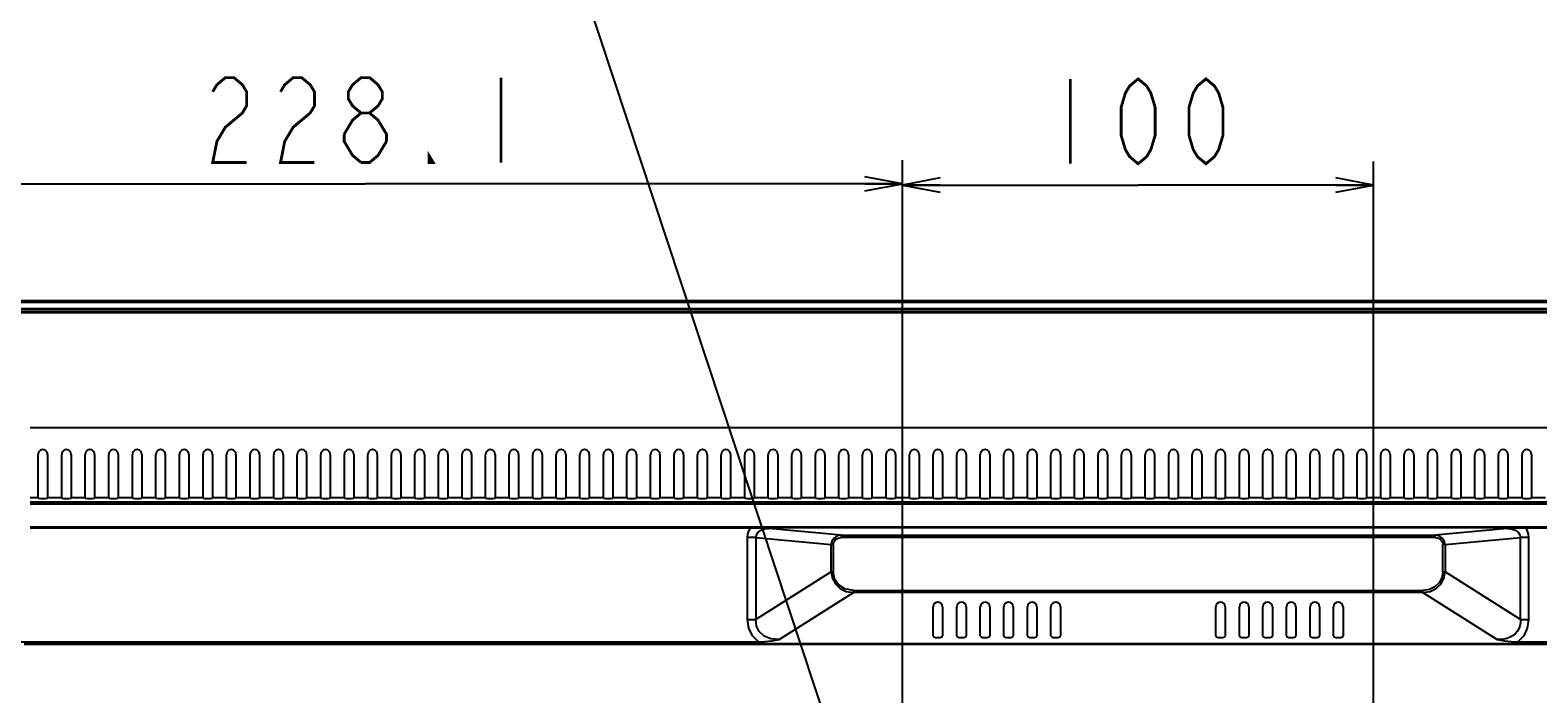
# Model space of a CAD drawing. Extents: x 0 to 2378, y 0 to 1682.
# Drawn here: x 1502 to 1822, y 1205 to 1346 of the extents above; entities that cross this region are included whole.
import ezdxf

# ---------------------------------------------------------------- set-up
doc = ezdxf.new("R2010")
doc.units = 0
doc.header["$LTSCALE"] = 130.79
doc.layers.get('0').update_dxf_attribs({"linetype": 'CONTINUOUS'})
for name, color, linetype in [('02_01_BEZEL_BL1', 7, 'CONTINUOUS'), ('02_02_BACK_BL0', 7, 'CONTINUOUS'), ('11_ALL_DIMS', 7, 'CONTINUOUS')]:
    doc.layers.add(name, color=color, linetype=linetype)
doc.dimstyles.get("Standard").update_dxf_attribs({"dimtxt": 2.5, "dimasz": 2.5, "dimexe": 1.25, "dimexo": 0.625, "dimtad": 1, "dimcen": 2.5, "dimazin": 3, "dimtfac": 1, "dimtmove": 0, "dimatfit": 3})

# ---------------------------------------------------------------- blocks, each defined once
blk = doc.blocks.new('_OPEN')
at = {"color": 0, "linetype": 'BYBLOCK'}
for p, q in [((0, 0), (-1, 0.1875)), ((-1, -0.1875), (0, 0)), ((-1, 0), (0, 0))]:
    blk.add_line(p, q, dxfattribs=at)
blk = doc.blocks.new('*D13')
at = {"layer": '11_ALL_DIMS', "color": 2, "linetype": 'CONTINUOUS'}
for p, q in [((1458.17, 1288.9), (1434.39, 1288.9)), ((1439.39, 1288.9), (1439.39, 1223.45)), ((1439.39, 1158), (1439.39, 1223.45)), ((1805.47, 1158), (1434.39, 1158))]:
    blk.add_line(p, q, dxfattribs=at)
at = {"layer": '11_ALL_DIMS', "color": 2, "linetype": 'CONTINUOUS', "xscale": 8, "yscale": 8, "zscale": 8}
for p, rotation in [((1439.39, 1288.9), 90), ((1439.39, 1158), 270)]:
    blk.add_blockref('_OPEN', p, dxfattribs=dict(at, rotation=rotation))
blk = doc.blocks.new('*D14')
at = {"layer": '11_ALL_DIMS', "color": 2, "linetype": 'CONTINUOUS'}
for p, q in [((1459.17, 1289.9), (1459.17, 1318.62)), ((1687.27, 1047.4), (1687.27, 1318.62)), ((1459.17, 1313.62), (1573.22, 1313.62)), ((1687.27, 1313.62), (1573.22, 1313.62))]:
    blk.add_line(p, q, dxfattribs=at)
at = {"layer": '11_ALL_DIMS', "color": 2, "linetype": 'CONTINUOUS', "xscale": 8, "yscale": 8, "zscale": 8, "rotation": 180}
blk.add_blockref('_OPEN', (1459.17, 1313.62), dxfattribs=at)
at = {"layer": '11_ALL_DIMS', "color": 2, "linetype": 'CONTINUOUS', "xscale": 8, "yscale": 8, "zscale": 8}
blk.add_blockref('_OPEN', (1687.27, 1313.62), dxfattribs=at)
blk = doc.blocks.new('*D15')
at = {"layer": '11_ALL_DIMS', "color": 2, "linetype": 'CONTINUOUS'}
for p, q in [((1687.27, 1191.72), (1687.27, 1318.35)), ((1787.27, 1045.19), (1787.27, 1318.35)), ((1687.27, 1313.35), (1737.27, 1313.35)), ((1787.27, 1313.35), (1737.27, 1313.35))]:
    blk.add_line(p, q, dxfattribs=at)
at = {"layer": '11_ALL_DIMS', "color": 2, "linetype": 'CONTINUOUS', "xscale": 8, "yscale": 8, "zscale": 8, "rotation": 180}
blk.add_blockref('_OPEN', (1687.27, 1313.35), dxfattribs=at)
at = {"layer": '11_ALL_DIMS', "color": 2, "linetype": 'CONTINUOUS', "xscale": 8, "yscale": 8, "zscale": 8}
blk.add_blockref('_OPEN', (1787.27, 1313.35), dxfattribs=at)
blk = doc.blocks.new('02_02_BACK_BL0', base_point=(1258.47, 1190.47))
at = {"layer": '02_02_BACK_BL0', "color": 2, "linetype": 'CONTINUOUS'}
blk.add_line((1685.92, 1154.77), (1600.44, 1413.11), dxfattribs=at)
at = {"layer": '02_02_BACK_BL0', "color": 7, "linetype": 'CONTINUOUS'}
for p, q in [((2012.07, 1286.88), (1462.47, 1286.88)), ((1462.57, 1286.48), (2011.97, 1286.48)), ((2011.98, 1286.28), (1462.57, 1286.28)), ((1502.07, 1261.96), (1972.47, 1261.96)), ((1503.77, 1247.04), (1503.77, 1256.23)), ((1505.77, 1256.23), (1505.77, 1247.04)), ((1508.77, 1247.04), (1508.77, 1256.23)), ((1510.77, 1256.23), (1510.77, 1247.04)), ((1513.77, 1247.04), (1513.77, 1256.23)), ((1515.77, 1256.23), (1515.77, 1247.04)), ((1518.77, 1247.04), (1518.77, 1256.23)), ((1520.77, 1256.23), (1520.77, 1247.04)), ((1523.77, 1247.04), (1523.77, 1256.23)), ((1525.77, 1256.23), (1525.77, 1247.04)), ((1528.77, 1247.04), (1528.77, 1256.23)), ((1530.77, 1256.23), (1530.77, 1247.04)), ((1533.77, 1247.04), (1533.77, 1256.23)), ((1535.77, 1256.23), (1535.77, 1247.04)), ((1538.77, 1247.04), (1538.77, 1256.23)), ((1540.77, 1256.23), (1540.77, 1247.04)), ((1543.77, 1247.04), (1543.77, 1256.23)), ((1545.77, 1256.23), (1545.77, 1247.04)), ((1548.77, 1247.04), (1548.77, 1256.23)), ((1550.77, 1256.23), (1550.77, 1247.04)), ((1553.77, 1247.04), (1553.77, 1256.23)), ((1555.77, 1256.23), (1555.77, 1247.04)), ((1558.77, 1247.04), (1558.77, 1256.23)), ((1560.77, 1256.23), (1560.77, 1247.04)), ((1563.77, 1247.04), (1563.77, 1256.23)), ((1565.77, 1256.23), (1565.77, 1247.04)), ((1568.77, 1247.04), (1568.77, 1256.23)), ((1570.77, 1256.23), (1570.77, 1247.04)), ((1573.77, 1247.04), (1573.77, 1256.23)), ((1575.77, 1256.23), (1575.77, 1247.04)), ((1578.77, 1247.04), (1578.77, 1256.23)), ((1580.77, 1256.23), (1580.77, 1247.04)), ((1583.77, 1247.04), (1583.77, 1256.23)), ((1585.77, 1256.23), (1585.77, 1247.04)), ((1588.77, 1247.04), (1588.77, 1256.23)), ((1590.77, 1256.23), (1590.77, 1247.04)), ((1593.77, 1247.04), (1593.77, 1256.23)), ((1595.77, 1256.23), (1595.77, 1247.04)), ((1598.77, 1247.04), (1598.77, 1256.23)), ((1600.77, 1256.23), (1600.77, 1247.04)), ((1603.77, 1247.04), (1603.77, 1256.23)), ((1605.77, 1256.23), (1605.77, 1247.04)), ((1608.77, 1247.04), (1608.77, 1256.23)), ((1610.77, 1256.23), (1610.77, 1247.04)), ((1613.77, 1247.04), (1613.77, 1256.23)), ((1615.77, 1256.23), (1615.77, 1247.04)), ((1618.77, 1247.04), (1618.77, 1256.23)), ((1620.77, 1256.23), (1620.77, 1247.04)), ((1623.77, 1247.04), (1623.77, 1256.23)), ((1625.77, 1256.23), (1625.77, 1247.04)), ((1628.77, 1247.04), (1628.77, 1256.23)), ((1630.77, 1256.23), (1630.77, 1247.04)), ((1633.77, 1247.04), (1633.77, 1256.23)), ((1635.77, 1256.23), (1635.77, 1247.04)), ((1638.77, 1247.04), (1638.77, 1256.23)), ((1640.77, 1256.23), (1640.77, 1247.04)), ((1643.77, 1247.04), (1643.77, 1256.23)), ((1645.77, 1256.23), (1645.77, 1247.04)), ((1648.77, 1247.04), (1648.77, 1256.23)), ((1650.77, 1256.23), (1650.77, 1247.04)), ((1653.77, 1247.04), (1653.77, 1256.23)), ((1655.77, 1256.23), (1655.77, 1247.04)), ((1658.77, 1247.04), (1658.77, 1256.23)), ((1660.77, 1256.23), (1660.77, 1247.04)), ((1663.77, 1247.04), (1663.77, 1256.23)), ((1665.77, 1256.23), (1665.77, 1247.04)), ((1668.77, 1247.04), (1668.77, 1256.23)), ((1670.77, 1256.23), (1670.77, 1247.04)), ((1673.77, 1247.04), (1673.77, 1256.23)), ((1675.77, 1256.23), (1675.77, 1247.04)), ((1678.77, 1247.04), (1678.77, 1256.23)), ((1680.77, 1256.23), (1680.77, 1247.04)), ((1683.77, 1247.04), (1683.77, 1256.23)), ((1685.77, 1256.23), (1685.77, 1247.04)), ((1688.77, 1247.04), (1688.77, 1256.23)), ((1690.77, 1256.23), (1690.77, 1247.04)), ((1693.77, 1247.04), (1693.77, 1256.23)), ((1695.77, 1256.23), (1695.77, 1247.04)), ((1698.77, 1247.04), (1698.77, 1256.23)), ((1700.77, 1256.23), (1700.77, 1247.04)), ((1703.77, 1247.04), (1703.77, 1256.23)), ((1705.77, 1256.23), (1705.77, 1247.04)), ((1708.77, 1247.04), (1708.77, 1256.23)), ((1710.77, 1256.23), (1710.77, 1247.04)), ((1713.77, 1247.04), (1713.77, 1256.23)), ((1715.77, 1256.23), (1715.77, 1247.04)), ((1718.77, 1247.04), (1718.77, 1256.23)), ((1720.77, 1256.23), (1720.77, 1247.04)), ((1723.77, 1247.04), (1723.77, 1256.23)), ((1725.77, 1256.23), (1725.77, 1247.04)), ((1728.77, 1247.04), (1728.77, 1256.23)), ((1730.77, 1256.23), (1730.77, 1247.04)), ((1733.77, 1247.04), (1733.77, 1256.23)), ((1735.77, 1256.23), (1735.77, 1247.04)), ((1738.77, 1247.04), (1738.77, 1256.23)), ((1740.77, 1256.23), (1740.77, 1247.04)), ((1743.77, 1247.04), (1743.77, 1256.23)), ((1745.77, 1256.23), (1745.77, 1247.04)), ((1748.77, 1247.04), (1748.77, 1256.23)), ((1750.77, 1256.23), (1750.77, 1247.04)), ((1753.77, 1247.04), (1753.77, 1256.23)), ((1755.77, 1256.23), (1755.77, 1247.04)), ((1758.77, 1247.04), (1758.77, 1256.23)), ((1760.77, 1256.23), (1760.77, 1247.04)), ((1763.77, 1247.04), (1763.77, 1256.23)), ((1765.77, 1256.23), (1765.77, 1247.04)), ((1768.77, 1247.04), (1768.77, 1256.23)), ((1770.77, 1256.23), (1770.77, 1247.04)), ((1773.77, 1247.04), (1773.77, 1256.23)), ((1775.77, 1256.23), (1775.77, 1247.04)), ((1778.77, 1247.04), (1778.77, 1256.23)), ((1780.77, 1256.23), (1780.77, 1247.04)), ((1783.77, 1247.04), (1783.77, 1256.23)), ((1785.77, 1256.23), (1785.77, 1247.04)), ((1788.77, 1247.04), (1788.77, 1256.23)), ((1790.77, 1256.23), (1790.77, 1247.04)), ((1793.77, 1247.04), (1793.77, 1256.23)), ((1795.77, 1256.23), (1795.77, 1247.04)), ((1798.77, 1247.04), (1798.77, 1256.23)), ((1800.77, 1256.23), (1800.77, 1247.04)), ((1803.77, 1247.04), (1803.77, 1256.23)), ((1805.77, 1256.23), (1805.77, 1247.04)), ((1808.77, 1247.04), (1808.77, 1256.23)), ((1810.77, 1256.23), (1810.77, 1247.04)), ((1813.77, 1247.04), (1813.77, 1256.23)), ((1815.77, 1256.23), (1815.77, 1247.04)), ((1818.77, 1247.04), (1818.77, 1256.23)), ((1820.77, 1256.23), (1820.77, 1247.04)), ((1503.77, 1247.04), (1502.07, 1247.04)), ((1502.07, 1246.14), (1972.47, 1246.14)), ((1972.47, 1245.64), (1502.07, 1245.64)), ((1508.77, 1247.04), (1505.77, 1247.04)), ((1513.77, 1247.04), (1510.77, 1247.04)), ((1518.77, 1247.04), (1515.77, 1247.04)), ((1523.77, 1247.04), (1520.77, 1247.04)), ((1528.77, 1247.04), (1525.77, 1247.04)), ((1533.77, 1247.04), (1530.77, 1247.04)), ((1538.77, 1247.04), (1535.77, 1247.04)), ((1543.77, 1247.04), (1540.77, 1247.04)), ((1548.77, 1247.04), (1545.77, 1247.04)), ((1553.77, 1247.04), (1550.77, 1247.04)), ((1558.77, 1247.04), (1555.77, 1247.04)), ((1563.77, 1247.04), (1560.77, 1247.04)), ((1568.77, 1247.04), (1565.77, 1247.04)), ((1573.77, 1247.04), (1570.77, 1247.04)), ((1578.77, 1247.04), (1575.77, 1247.04)), ((1583.77, 1247.04), (1580.77, 1247.04)), ((1588.77, 1247.04), (1585.77, 1247.04)), ((1593.77, 1247.04), (1590.77, 1247.04)), ((1598.77, 1247.04), (1595.77, 1247.04)), ((1603.77, 1247.04), (1600.77, 1247.04)), ((1608.77, 1247.04), (1605.77, 1247.04)), ((1613.77, 1247.04), (1610.77, 1247.04)), ((1618.77, 1247.04), (1615.77, 1247.04)), ((1623.77, 1247.04), (1620.77, 1247.04)), ((1628.77, 1247.04), (1625.77, 1247.04)), ((1633.77, 1247.04), (1630.77, 1247.04)), ((1638.77, 1247.04), (1635.77, 1247.04)), ((1643.77, 1247.04), (1640.77, 1247.04)), ((1648.77, 1247.04), (1645.77, 1247.04)), ((1653.77, 1247.04), (1650.77, 1247.04)), ((1658.77, 1247.04), (1655.77, 1247.04)), ((1663.77, 1247.04), (1660.77, 1247.04)), ((1668.77, 1247.04), (1665.77, 1247.04)), ((1673.77, 1247.04), (1670.77, 1247.04)), ((1678.77, 1247.04), (1675.77, 1247.04)), ((1683.77, 1247.04), (1680.77, 1247.04)), ((1688.77, 1247.04), (1685.77, 1247.04)), ((1693.77, 1247.04), (1690.77, 1247.04)), ((1698.77, 1247.04), (1695.77, 1247.04)), ((1703.77, 1247.04), (1700.77, 1247.04)), ((1708.77, 1247.04), (1705.77, 1247.04)), ((1713.77, 1247.04), (1710.77, 1247.04)), ((1718.77, 1247.04), (1715.77, 1247.04)), ((1723.77, 1247.04), (1720.77, 1247.04)), ((1728.77, 1247.04), (1725.77, 1247.04)), ((1733.77, 1247.04), (1730.77, 1247.04)), ((1738.77, 1247.04), (1735.77, 1247.04)), ((1743.77, 1247.04), (1740.77, 1247.04)), ((1748.77, 1247.04), (1745.77, 1247.04)), ((1753.77, 1247.04), (1750.77, 1247.04)), ((1758.77, 1247.04), (1755.77, 1247.04)), ((1763.77, 1247.04), (1760.77, 1247.04)), ((1768.77, 1247.04), (1765.77, 1247.04)), ((1773.77, 1247.04), (1770.77, 1247.04)), ((1778.77, 1247.04), (1775.77, 1247.04)), ((1783.77, 1247.04), (1780.77, 1247.04)), ((1788.77, 1247.04), (1785.77, 1247.04)), ((1793.77, 1247.04), (1790.77, 1247.04)), ((1798.77, 1247.04), (1795.77, 1247.04)), ((1803.77, 1247.04), (1800.77, 1247.04)), ((1808.77, 1247.04), (1805.77, 1247.04)), ((1813.77, 1247.04), (1810.77, 1247.04)), ((1818.77, 1247.04), (1815.77, 1247.04)), ((1823.77, 1247.04), (1820.77, 1247.04)), ((1502.07, 1240.86), (1972.47, 1240.86)), ((1972.48, 1240.63), (1502.07, 1240.63)), ((1655.01, 1240.59), (1502.07, 1240.59)), ((1654.38, 1221.24), (1654.38, 1238.59)), ((1656.11, 1238.59), (1654.38, 1238.59)), ((1656.11, 1238.59), (1656.11, 1221.24)), ((1656.11, 1238.59), (1672.13, 1237.14)), ((1674.25, 1239.1), (1658.87, 1240.49)), ((1674.25, 1239.1), (1674.25, 1238.6)), ((1674.25, 1239.1), (1800.3, 1239.1)), ((1800.3, 1238.6), (1674.25, 1238.6)), ((1815.67, 1240.49), (1800.3, 1239.1)), ((1800.3, 1238.6), (1800.3, 1239.1)), ((1802.42, 1237.14), (1818.44, 1238.59)), ((1818.44, 1221.24), (1818.44, 1238.59)), ((1820.17, 1238.59), (1818.44, 1238.59)), ((1972.48, 1240.59), (1819.54, 1240.59)), ((1820.17, 1238.59), (1820.17, 1221.24)), ((1672.13, 1231.35), (1672.13, 1237.14)), ((1672.56, 1237.14), (1672.13, 1237.14)), ((1672.56, 1237.14), (1672.56, 1231.35)), ((1801.99, 1231.35), (1801.99, 1237.14)), ((1802.42, 1237.14), (1801.99, 1237.14)), ((1802.42, 1237.14), (1802.42, 1231.35)), ((1672.13, 1231.35), (1656.11, 1221.24)), ((1672.13, 1231.35), (1672.56, 1231.35)), ((1801.99, 1231.35), (1802.42, 1231.35)), ((1818.44, 1221.24), (1802.42, 1231.35)), ((1661.08, 1216.95), (1676.87, 1226.91)), ((1676.87, 1227.38), (1676.87, 1226.91)), ((1676.87, 1227.38), (1797.68, 1227.38)), ((1797.68, 1226.91), (1676.87, 1226.91)), ((1797.68, 1226.91), (1797.68, 1227.38)), ((1797.68, 1226.91), (1813.47, 1216.95)), ((1693.77, 1217.74), (1693.77, 1223.91)), ((1695.77, 1223.91), (1695.77, 1217.74)), ((1698.77, 1217.74), (1698.77, 1223.91)), ((1700.77, 1223.91), (1700.77, 1217.74)), ((1703.77, 1217.74), (1703.77, 1223.91)), ((1705.77, 1223.91), (1705.77, 1217.74)), ((1708.77, 1217.74), (1708.77, 1223.91)), ((1710.77, 1223.91), (1710.77, 1217.74)), ((1713.77, 1217.74), (1713.77, 1223.91)), ((1715.77, 1223.91), (1715.77, 1217.74)), ((1718.77, 1217.74), (1718.77, 1223.91)), ((1720.77, 1223.91), (1720.77, 1217.74)), ((1753.77, 1217.74), (1753.77, 1223.91)), ((1755.77, 1223.91), (1755.77, 1217.74)), ((1758.77, 1217.74), (1758.77, 1223.91)), ((1760.77, 1223.91), (1760.77, 1217.74)), ((1763.77, 1217.74), (1763.77, 1223.91)), ((1765.77, 1223.91), (1765.77, 1217.74)), ((1768.77, 1217.74), (1768.77, 1223.91)), ((1770.77, 1223.91), (1770.77, 1217.74)), ((1773.77, 1217.74), (1773.77, 1223.91)), ((1775.77, 1223.91), (1775.77, 1217.74)), ((1778.77, 1217.74), (1778.77, 1223.91)), ((1780.77, 1223.91), (1780.77, 1217.74)), ((1654.38, 1221.24), (1656.11, 1221.24)), ((1818.44, 1221.24), (1820.17, 1221.24)), ((1499.56, 1216.47), (1656.69, 1216.47)), ((1817.86, 1216.47), (1974.99, 1216.47)), ((1500.8, 1216.16), (1973.75, 1216.16)), ((1973.75, 1215.95), (1500.81, 1215.95))]:
    blk.add_line(p, q, dxfattribs=at)
for points in [[(1503.77, 1246.97), (1503.91, 1246.92), (1504.26, 1246.88), (1504.75, 1246.87), (1505.26, 1246.88), (1505.64, 1246.92), (1505.77, 1246.97)], [(1508.77, 1246.97), (1508.91, 1246.92), (1509.26, 1246.88), (1509.75, 1246.87), (1510.26, 1246.88), (1510.64, 1246.92), (1510.77, 1246.97)], [(1513.77, 1246.97), (1513.91, 1246.92), (1514.26, 1246.88), (1514.75, 1246.87), (1515.26, 1246.88), (1515.64, 1246.92), (1515.77, 1246.97)], [(1518.77, 1246.97), (1518.91, 1246.92), (1519.26, 1246.88), (1519.75, 1246.87), (1520.26, 1246.88), (1520.64, 1246.92), (1520.77, 1246.97)], [(1523.77, 1246.97), (1523.91, 1246.92), (1524.26, 1246.88), (1524.75, 1246.87), (1525.26, 1246.88), (1525.64, 1246.92), (1525.77, 1246.97)], [(1528.77, 1246.97), (1528.91, 1246.92), (1529.26, 1246.88), (1529.75, 1246.87), (1530.26, 1246.88), (1530.64, 1246.92), (1530.77, 1246.97)], [(1533.77, 1246.97), (1533.91, 1246.92), (1534.26, 1246.88), (1534.75, 1246.87), (1535.26, 1246.88), (1535.64, 1246.92), (1535.77, 1246.97)], [(1538.77, 1246.97), (1538.91, 1246.92), (1539.26, 1246.88), (1539.75, 1246.87), (1540.26, 1246.88), (1540.64, 1246.92), (1540.77, 1246.97)], [(1543.77, 1246.97), (1543.91, 1246.92), (1544.26, 1246.88), (1544.75, 1246.87), (1545.26, 1246.88), (1545.64, 1246.92), (1545.77, 1246.97)], [(1548.77, 1246.97), (1548.91, 1246.92), (1549.26, 1246.88), (1549.75, 1246.87), (1550.26, 1246.88), (1550.64, 1246.92), (1550.77, 1246.97)], [(1553.77, 1246.97), (1553.91, 1246.92), (1554.26, 1246.88), (1554.75, 1246.87), (1555.26, 1246.88), (1555.64, 1246.92), (1555.77, 1246.97)], [(1558.77, 1246.97), (1558.91, 1246.92), (1559.26, 1246.88), (1559.75, 1246.87), (1560.26, 1246.88), (1560.64, 1246.92), (1560.77, 1246.97)], [(1563.77, 1246.97), (1563.91, 1246.92), (1564.26, 1246.88), (1564.75, 1246.87), (1565.26, 1246.88), (1565.64, 1246.92), (1565.77, 1246.97)], [(1568.77, 1246.97), (1568.91, 1246.92), (1569.26, 1246.88), (1569.75, 1246.87), (1570.26, 1246.88), (1570.64, 1246.92), (1570.77, 1246.97)], [(1573.77, 1246.97), (1573.91, 1246.92), (1574.26, 1246.88), (1574.75, 1246.87), (1575.26, 1246.88), (1575.64, 1246.92), (1575.77, 1246.97)], [(1578.77, 1246.97), (1578.91, 1246.92), (1579.26, 1246.88), (1579.75, 1246.87), (1580.26, 1246.88), (1580.64, 1246.92), (1580.77, 1246.97)], [(1583.77, 1246.97), (1583.91, 1246.92), (1584.26, 1246.88), (1584.75, 1246.87), (1585.26, 1246.88), (1585.64, 1246.92), (1585.77, 1246.97)], [(1588.77, 1246.97), (1588.91, 1246.92), (1589.26, 1246.88), (1589.75, 1246.87), (1590.26, 1246.88), (1590.64, 1246.92), (1590.77, 1246.97)], [(1593.77, 1246.97), (1593.91, 1246.92), (1594.26, 1246.88), (1594.75, 1246.87), (1595.26, 1246.88), (1595.64, 1246.92), (1595.77, 1246.97)], [(1598.77, 1246.97), (1598.91, 1246.92), (1599.26, 1246.88), (1599.75, 1246.87), (1600.26, 1246.88), (1600.64, 1246.92), (1600.77, 1246.97)], [(1603.77, 1246.97), (1603.91, 1246.92), (1604.26, 1246.88), (1604.75, 1246.87), (1605.26, 1246.88), (1605.64, 1246.92), (1605.77, 1246.97)], [(1608.77, 1246.97), (1608.91, 1246.92), (1609.26, 1246.88), (1609.75, 1246.87), (1610.26, 1246.88), (1610.64, 1246.92), (1610.77, 1246.97)], [(1613.77, 1246.97), (1613.91, 1246.92), (1614.26, 1246.88), (1614.75, 1246.87), (1615.26, 1246.88), (1615.64, 1246.92), (1615.77, 1246.97)], [(1618.77, 1246.97), (1618.91, 1246.92), (1619.26, 1246.88), (1619.75, 1246.87), (1620.26, 1246.88), (1620.64, 1246.92), (1620.77, 1246.97)], [(1623.77, 1246.97), (1623.91, 1246.92), (1624.26, 1246.88), (1624.75, 1246.87), (1625.26, 1246.88), (1625.64, 1246.92), (1625.77, 1246.97)], [(1628.77, 1246.97), (1628.91, 1246.92), (1629.26, 1246.88), (1629.75, 1246.87), (1630.26, 1246.88), (1630.64, 1246.92), (1630.77, 1246.97)], [(1633.77, 1246.97), (1633.91, 1246.92), (1634.26, 1246.88), (1634.75, 1246.87), (1635.26, 1246.88), (1635.64, 1246.92), (1635.77, 1246.97)], [(1638.77, 1246.97), (1638.91, 1246.92), (1639.26, 1246.88), (1639.75, 1246.87), (1640.26, 1246.88), (1640.64, 1246.92), (1640.77, 1246.97)], [(1643.77, 1246.97), (1643.91, 1246.92), (1644.26, 1246.88), (1644.75, 1246.87), (1645.26, 1246.88), (1645.64, 1246.92), (1645.77, 1246.97)], [(1648.77, 1246.97), (1648.91, 1246.92), (1649.26, 1246.88), (1649.75, 1246.87), (1650.26, 1246.88), (1650.64, 1246.92), (1650.77, 1246.97)], [(1653.77, 1246.97), (1653.91, 1246.92), (1654.26, 1246.88), (1654.75, 1246.87), (1655.26, 1246.88), (1655.64, 1246.92), (1655.77, 1246.97)], [(1658.77, 1246.97), (1658.91, 1246.92), (1659.26, 1246.88), (1659.75, 1246.87), (1660.26, 1246.88), (1660.64, 1246.92), (1660.77, 1246.97)], [(1663.77, 1246.97), (1663.91, 1246.92), (1664.26, 1246.88), (1664.75, 1246.87), (1665.26, 1246.88), (1665.64, 1246.92), (1665.77, 1246.97)], [(1668.77, 1246.97), (1668.91, 1246.92), (1669.26, 1246.88), (1669.75, 1246.87), (1670.26, 1246.88), (1670.64, 1246.92), (1670.77, 1246.97)], [(1673.77, 1246.97), (1673.91, 1246.92), (1674.26, 1246.88), (1674.75, 1246.87), (1675.26, 1246.88), (1675.64, 1246.92), (1675.77, 1246.97)], [(1678.77, 1246.97), (1678.91, 1246.92), (1679.26, 1246.88), (1679.75, 1246.87), (1680.26, 1246.88), (1680.64, 1246.92), (1680.77, 1246.97)], [(1683.77, 1246.97), (1683.91, 1246.92), (1684.26, 1246.88), (1684.75, 1246.87), (1685.26, 1246.88), (1685.64, 1246.92), (1685.77, 1246.97)], [(1688.77, 1246.97), (1688.91, 1246.92), (1689.26, 1246.88), (1689.75, 1246.87), (1690.26, 1246.88), (1690.64, 1246.92), (1690.77, 1246.97)], [(1693.77, 1246.97), (1693.91, 1246.92), (1694.26, 1246.88), (1694.75, 1246.87), (1695.26, 1246.88), (1695.64, 1246.92), (1695.77, 1246.97)], [(1698.77, 1246.97), (1698.91, 1246.92), (1699.26, 1246.88), (1699.75, 1246.87), (1700.26, 1246.88), (1700.64, 1246.92), (1700.77, 1246.97)], [(1703.77, 1246.97), (1703.91, 1246.92), (1704.26, 1246.88), (1704.75, 1246.87), (1705.26, 1246.88), (1705.64, 1246.92), (1705.77, 1246.97)], [(1708.77, 1246.97), (1708.91, 1246.92), (1709.26, 1246.88), (1709.75, 1246.87), (1710.26, 1246.88), (1710.64, 1246.92), (1710.77, 1246.97)], [(1713.77, 1246.97), (1713.91, 1246.92), (1714.26, 1246.88), (1714.75, 1246.87), (1715.26, 1246.88), (1715.64, 1246.92), (1715.77, 1246.97)], [(1718.77, 1246.97), (1718.91, 1246.92), (1719.26, 1246.88), (1719.75, 1246.87), (1720.26, 1246.88), (1720.64, 1246.92), (1720.77, 1246.97)], [(1723.77, 1246.97), (1723.91, 1246.92), (1724.26, 1246.88), (1724.75, 1246.87), (1725.26, 1246.88), (1725.64, 1246.92), (1725.77, 1246.97)], [(1728.77, 1246.97), (1728.91, 1246.92), (1729.26, 1246.88), (1729.75, 1246.87), (1730.26, 1246.88), (1730.64, 1246.92), (1730.77, 1246.97)], [(1733.77, 1246.97), (1733.91, 1246.92), (1734.26, 1246.88), (1734.75, 1246.87), (1735.26, 1246.88), (1735.64, 1246.92), (1735.77, 1246.97)], [(1738.77, 1246.97), (1738.91, 1246.92), (1739.26, 1246.88), (1739.75, 1246.87), (1740.26, 1246.88), (1740.64, 1246.92), (1740.77, 1246.97)], [(1743.77, 1246.97), (1743.91, 1246.92), (1744.26, 1246.88), (1744.75, 1246.87), (1745.26, 1246.88), (1745.64, 1246.92), (1745.77, 1246.97)], [(1748.77, 1246.97), (1748.91, 1246.92), (1749.26, 1246.88), (1749.75, 1246.87), (1750.26, 1246.88), (1750.64, 1246.92), (1750.77, 1246.97)], [(1753.77, 1246.97), (1753.91, 1246.92), (1754.26, 1246.88), (1754.75, 1246.87), (1755.26, 1246.88), (1755.64, 1246.92), (1755.77, 1246.97)], [(1758.77, 1246.97), (1758.91, 1246.92), (1759.26, 1246.88), (1759.75, 1246.87), (1760.26, 1246.88), (1760.64, 1246.92), (1760.77, 1246.97)], [(1763.77, 1246.97), (1763.91, 1246.92), (1764.26, 1246.88), (1764.75, 1246.87), (1765.26, 1246.88), (1765.64, 1246.92), (1765.77, 1246.97)], [(1768.77, 1246.97), (1768.91, 1246.92), (1769.26, 1246.88), (1769.75, 1246.87), (1770.26, 1246.88), (1770.64, 1246.92), (1770.77, 1246.97)], [(1773.77, 1246.97), (1773.91, 1246.92), (1774.26, 1246.88), (1774.75, 1246.87), (1775.26, 1246.88), (1775.64, 1246.92), (1775.77, 1246.97)], [(1778.77, 1246.97), (1778.91, 1246.92), (1779.26, 1246.88), (1779.75, 1246.87), (1780.26, 1246.88), (1780.64, 1246.92), (1780.77, 1246.97)], [(1783.77, 1246.97), (1783.91, 1246.92), (1784.26, 1246.88), (1784.75, 1246.87), (1785.26, 1246.88), (1785.64, 1246.92), (1785.77, 1246.97)], [(1788.77, 1246.97), (1788.91, 1246.92), (1789.26, 1246.88), (1789.75, 1246.87), (1790.26, 1246.88), (1790.64, 1246.92), (1790.77, 1246.97)], [(1793.77, 1246.97), (1793.91, 1246.92), (1794.26, 1246.88), (1794.75, 1246.87), (1795.26, 1246.88), (1795.64, 1246.92), (1795.77, 1246.97)], [(1798.77, 1246.97), (1798.91, 1246.92), (1799.26, 1246.88), (1799.75, 1246.87), (1800.26, 1246.88), (1800.64, 1246.92), (1800.77, 1246.97)], [(1803.77, 1246.97), (1803.91, 1246.92), (1804.26, 1246.88), (1804.75, 1246.87), (1805.26, 1246.88), (1805.64, 1246.92), (1805.77, 1246.97)], [(1808.77, 1246.97), (1808.91, 1246.92), (1809.26, 1246.88), (1809.75, 1246.87), (1810.26, 1246.88), (1810.64, 1246.92), (1810.77, 1246.97)], [(1813.77, 1246.97), (1813.91, 1246.92), (1814.26, 1246.88), (1814.75, 1246.87), (1815.26, 1246.88), (1815.64, 1246.92), (1815.77, 1246.97)], [(1818.77, 1246.97), (1818.91, 1246.92), (1819.26, 1246.88), (1819.75, 1246.87), (1820.26, 1246.88), (1820.64, 1246.92), (1820.77, 1246.97)], [(1654.38, 1238.59), (1654.45, 1239.29), (1654.65, 1239.95), (1655.01, 1240.59)], [(1658.87, 1240.49), (1658.15, 1240.52), (1657.46, 1240.55), (1656.8, 1240.57), (1656.17, 1240.58), (1655.57, 1240.59), (1655.01, 1240.59)], [(1656.11, 1238.59), (1656.23, 1239.19), (1656.63, 1239.74), (1657.23, 1240.15), (1657.99, 1240.41), (1658.87, 1240.49)], [(1674.25, 1239.1), (1673.42, 1238.94), (1672.72, 1238.49), (1672.28, 1237.85), (1672.13, 1237.14)], [(1672.56, 1237.14), (1672.69, 1237.68), (1673.04, 1238.15), (1673.58, 1238.48), (1674.25, 1238.6)], [(1802.42, 1237.14), (1802.26, 1237.87), (1801.82, 1238.5), (1801.15, 1238.93), (1800.3, 1239.1)], [(1800.3, 1238.6), (1801, 1238.47), (1801.54, 1238.13), (1801.87, 1237.66), (1801.99, 1237.14)], [(1819.54, 1240.59), (1818.99, 1240.59), (1818.39, 1240.58), (1817.75, 1240.57), (1817.09, 1240.55), (1816.4, 1240.52), (1815.67, 1240.49)], [(1815.67, 1240.49), (1816.56, 1240.41), (1817.32, 1240.15), (1817.93, 1239.74), (1818.32, 1239.18), (1818.44, 1238.59)], [(1819.54, 1240.59), (1819.89, 1239.95), (1820.1, 1239.29), (1820.17, 1238.59)], [(1672.13, 1231.35), (1672.37, 1229.93), (1673, 1228.75), (1674.02, 1227.77), (1675.3, 1227.15), (1676.87, 1226.91)], [(1676.87, 1227.38), (1675.02, 1227.72), (1673.68, 1228.6), (1672.85, 1229.84), (1672.56, 1231.35)], [(1801.99, 1231.35), (1801.77, 1230.04), (1801.19, 1228.97), (1800.29, 1228.12), (1799.14, 1227.58), (1797.68, 1227.38)], [(1797.68, 1226.91), (1799.26, 1227.16), (1800.56, 1227.8), (1801.58, 1228.79), (1802.2, 1230), (1802.42, 1231.35)], [(1656.69, 1216.47), (1655.43, 1217.79), (1654.65, 1219.39), (1654.38, 1221.24)], [(1661.08, 1216.95), (1659.3, 1217.1), (1657.88, 1217.7), (1656.85, 1218.64), (1656.26, 1219.84), (1656.11, 1221.24)], [(1818.44, 1221.24), (1818.42, 1220.53), (1818.3, 1219.86), (1818.06, 1219.24), (1817.72, 1218.68), (1817.29, 1218.18), (1816.76, 1217.75), (1816.11, 1217.4), (1815.35, 1217.13), (1814.47, 1216.97), (1813.47, 1216.95)], [(1820.17, 1221.24), (1819.89, 1219.37), (1819.12, 1217.79), (1817.86, 1216.47)], [(1656.69, 1216.47), (1658.06, 1216.53), (1659.53, 1216.69), (1661.08, 1216.95)], [(1693.77, 1217.74), (1693.92, 1217.56), (1694.27, 1217.43), (1694.76, 1217.38), (1695.26, 1217.42), (1695.63, 1217.56), (1695.77, 1217.74)], [(1698.77, 1217.74), (1698.92, 1217.56), (1699.27, 1217.43), (1699.76, 1217.38), (1700.26, 1217.42), (1700.63, 1217.56), (1700.77, 1217.74)], [(1703.77, 1217.74), (1703.92, 1217.56), (1704.27, 1217.43), (1704.76, 1217.38), (1705.26, 1217.42), (1705.63, 1217.56), (1705.77, 1217.74)], [(1708.77, 1217.74), (1708.92, 1217.56), (1709.27, 1217.43), (1709.76, 1217.38), (1710.26, 1217.42), (1710.63, 1217.56), (1710.77, 1217.74)], [(1713.77, 1217.74), (1713.92, 1217.56), (1714.27, 1217.43), (1714.76, 1217.38), (1715.26, 1217.42), (1715.63, 1217.56), (1715.77, 1217.74)], [(1718.77, 1217.74), (1718.92, 1217.56), (1719.27, 1217.43), (1719.76, 1217.38), (1720.26, 1217.42), (1720.63, 1217.56), (1720.77, 1217.74)], [(1753.77, 1217.74), (1753.92, 1217.56), (1754.27, 1217.43), (1754.76, 1217.38), (1755.26, 1217.42), (1755.63, 1217.56), (1755.77, 1217.74)], [(1758.77, 1217.74), (1758.92, 1217.56), (1759.27, 1217.43), (1759.76, 1217.38), (1760.26, 1217.42), (1760.63, 1217.56), (1760.77, 1217.74)], [(1763.77, 1217.74), (1763.92, 1217.56), (1764.27, 1217.43), (1764.76, 1217.38), (1765.26, 1217.42), (1765.63, 1217.56), (1765.77, 1217.74)], [(1768.77, 1217.74), (1768.92, 1217.56), (1769.27, 1217.43), (1769.76, 1217.38), (1770.26, 1217.42), (1770.63, 1217.56), (1770.77, 1217.74)], [(1773.77, 1217.74), (1773.92, 1217.56), (1774.27, 1217.43), (1774.76, 1217.38), (1775.26, 1217.42), (1775.63, 1217.56), (1775.77, 1217.74)], [(1778.77, 1217.74), (1778.92, 1217.56), (1779.27, 1217.43), (1779.76, 1217.38), (1780.26, 1217.42), (1780.63, 1217.56), (1780.77, 1217.74)], [(1813.47, 1216.95), (1815.02, 1216.69), (1816.48, 1216.53), (1817.86, 1216.47)]]:
    blk.add_lwpolyline(points, dxfattribs=at)
for centre, start, end in [((1504.77, 1256.24), 359.8486, 180.1514), ((1509.77, 1256.24), 359.8486, 180.1514), ((1514.77, 1256.24), 359.8486, 180.1514), ((1519.77, 1256.24), 359.8486, 180.1514), ((1524.77, 1256.24), 359.8486, 180.1514), ((1529.77, 1256.24), 359.8486, 180.1514), ((1534.77, 1256.24), 359.8486, 180.1514), ((1539.77, 1256.24), 359.8486, 180.1514), ((1544.77, 1256.24), 359.8486, 180.1514), ((1549.77, 1256.24), 359.8486, 180.1514), ((1554.77, 1256.24), 359.8486, 180.1514), ((1559.77, 1256.24), 359.8486, 180.1514), ((1564.77, 1256.24), 359.8486, 180.1514), ((1569.77, 1256.24), 359.8486, 180.1514), ((1574.77, 1256.24), 359.8486, 180.1514), ((1579.77, 1256.24), 359.8486, 180.1514), ((1584.77, 1256.24), 359.8486, 180.1514), ((1589.77, 1256.24), 359.8486, 180.1514), ((1594.77, 1256.24), 359.8486, 180.1514), ((1599.77, 1256.24), 359.8486, 180.1514), ((1604.77, 1256.24), 359.8486, 180.1514), ((1609.77, 1256.24), 359.8486, 180.1514), ((1614.77, 1256.24), 359.8486, 180.1514), ((1619.77, 1256.24), 359.8486, 180.1514), ((1624.77, 1256.24), 359.8486, 180.1514), ((1629.77, 1256.24), 359.8486, 180.1514), ((1634.77, 1256.24), 359.8486, 180.1514), ((1639.77, 1256.24), 359.8486, 180.1514), ((1644.77, 1256.24), 359.8486, 180.1514), ((1649.77, 1256.24), 359.8486, 180.1514), ((1654.77, 1256.24), 359.8486, 180.1514), ((1659.77, 1256.24), 359.8486, 180.1514), ((1664.77, 1256.24), 359.8486, 180.1514), ((1669.77, 1256.24), 359.8486, 180.1514), ((1674.77, 1256.24), 359.8486, 180.1514), ((1679.77, 1256.24), 359.8486, 180.1514), ((1684.77, 1256.24), 359.8486, 180.1514), ((1689.77, 1256.24), 359.8486, 180.1514), ((1694.77, 1256.24), 359.8486, 180.1514), ((1699.77, 1256.24), 359.8486, 180.1514), ((1704.77, 1256.24), 359.8486, 180.1514), ((1709.77, 1256.24), 359.8486, 180.1514), ((1714.77, 1256.24), 359.8486, 180.1514), ((1719.77, 1256.24), 359.8486, 180.1514), ((1724.77, 1256.24), 359.8486, 180.1514), ((1729.77, 1256.24), 359.8486, 180.1514), ((1734.77, 1256.24), 359.8486, 180.1514), ((1739.77, 1256.24), 359.8486, 180.1514), ((1744.77, 1256.24), 359.8486, 180.1514), ((1749.77, 1256.24), 359.8486, 180.1514), ((1754.77, 1256.24), 359.8486, 180.1514), ((1759.77, 1256.24), 359.8486, 180.1514), ((1764.77, 1256.24), 359.8486, 180.1514), ((1769.77, 1256.24), 359.8486, 180.1514), ((1774.77, 1256.24), 359.8486, 180.1514), ((1779.77, 1256.24), 359.8486, 180.1514), ((1784.77, 1256.24), 359.8486, 180.1514), ((1789.77, 1256.24), 359.8486, 180.1514), ((1794.77, 1256.24), 359.8486, 180.1514), ((1799.77, 1256.24), 359.8486, 180.1514), ((1804.77, 1256.24), 359.8486, 180.1514), ((1809.77, 1256.24), 359.8486, 180.1514), ((1814.77, 1256.24), 359.8486, 180.1514), ((1819.77, 1256.24), 359.8486, 180.1514), ((1694.77, 1223.91), 0, 180), ((1699.77, 1223.91), 0, 180), ((1704.77, 1223.91), 0, 180), ((1709.77, 1223.91), 0, 180), ((1714.77, 1223.91), 0, 180), ((1719.77, 1223.91), 0, 180), ((1754.77, 1223.91), 0, 180), ((1759.77, 1223.91), 0, 180), ((1764.77, 1223.91), 0, 180), ((1769.77, 1223.91), 0, 180), ((1774.77, 1223.91), 0, 180), ((1779.77, 1223.91), 0, 180)]:
    blk.add_arc(centre, 1, start, end, dxfattribs=at)
blk = doc.blocks.new('02_01_BEZEL_BL1', base_point=(1087.26, 1225.23))
at = {"layer": '02_01_BEZEL_BL1', "color": 7, "linetype": 'CONTINUOUS'}
for p, q in [((1462.17, 1288.9), (2012.37, 1288.9)), ((2012.37, 1288.44), (1462.17, 1288.44)), ((2012.37, 1287.11), (1462.17, 1287.11)), ((1507.97, 1287.07), (1507.97, 1286.88)), ((1508.77, 1287.07), (1508.77, 1286.88)), ((1514.27, 1287.04), (1508.77, 1287.04)), ((1514.27, 1286.88), (1514.27, 1287.04)), ((1521.47, 1286.96), (1522.27, 1286.96)), ((1541.27, 1286.88), (1541.27, 1287.08)), ((1542.07, 1286.88), (1542.07, 1287.08)), ((1543.37, 1286.88), (1543.37, 1287.08)), ((1544.17, 1286.88), (1544.17, 1287.08)), ((1545.47, 1286.88), (1545.47, 1287.08)), ((1546.27, 1287.08), (1546.27, 1286.88)), ((1582.27, 1286.88), (1582.27, 1287.04)), ((1583.07, 1286.88), (1583.07, 1287.04)), ((1592.27, 1286.88), (1592.27, 1287.08)), ((1593.07, 1286.88), (1593.07, 1287.08)), ((1594.37, 1286.88), (1594.37, 1287.08)), ((1595.17, 1286.88), (1595.17, 1287.08)), ((1596.47, 1286.88), (1596.47, 1287.08)), ((1597.27, 1287.08), (1597.27, 1286.88)), ((1626.47, 1286.96), (1627.27, 1286.96)), ((1647.47, 1287.07), (1647.47, 1286.88)), ((1648.27, 1287.07), (1648.27, 1286.88)), ((1653.77, 1287.04), (1648.27, 1287.04)), ((1653.77, 1286.88), (1653.77, 1287.04)), ((1682.27, 1286.88), (1682.27, 1287.08)), ((1683.07, 1286.88), (1683.07, 1287.08)), ((1684.37, 1286.88), (1684.37, 1287.08)), ((1685.17, 1286.88), (1685.17, 1287.08)), ((1686.47, 1286.88), (1686.47, 1287.08)), ((1687.27, 1287.08), (1687.27, 1286.88)), ((1692.27, 1286.88), (1692.27, 1287.08)), ((1693.07, 1286.88), (1693.07, 1287.08)), ((1694.37, 1286.88), (1694.37, 1287.08)), ((1695.17, 1286.88), (1695.17, 1287.08)), ((1696.47, 1286.88), (1696.47, 1287.08)), ((1697.27, 1287.08), (1697.27, 1286.88)), ((1726.47, 1286.96), (1727.27, 1286.96)), ((1734.12, 1286.88), (1734.12, 1287.04)), ((1739.52, 1287.04), (1734.12, 1287.04)), ((1739.62, 1286.88), (1739.62, 1287.07)), ((1740.42, 1286.88), (1740.42, 1287.07)), ((1771.27, 1286.88), (1771.27, 1287.07)), ((1772.07, 1286.88), (1772.07, 1287.07)), ((1777.27, 1286.88), (1777.27, 1287.08)), ((1778.07, 1286.88), (1778.07, 1287.08)), ((1779.37, 1286.88), (1779.37, 1287.08)), ((1780.17, 1286.88), (1780.17, 1287.08)), ((1781.47, 1286.88), (1781.47, 1287.08)), ((1782.27, 1287.08), (1782.27, 1286.88)), ((1787.27, 1286.88), (1787.27, 1287.08)), ((1788.07, 1286.88), (1788.07, 1287.08)), ((1789.37, 1286.88), (1789.37, 1287.08)), ((1790.17, 1286.88), (1790.17, 1287.08)), ((1791.47, 1286.88), (1791.47, 1287.08)), ((1792.27, 1287.08), (1792.27, 1286.88))]:
    blk.add_line(p, q, dxfattribs=at)

msp = doc.modelspace()

# ---------------------------------------------------------------- linework, layer by layer
at = {"layer": '11_ALL_DIMS', "color": 2, "linetype": 'CONTINUOUS', "const_width": 0.6}
for points in [[(1540.825, 1333.118), (1541.725, 1334.618), (1543.525, 1336.118), (1545.325, 1336.118), (1547.125, 1334.618), (1548.025, 1333.118), (1548.025, 1330.118), (1547.125, 1328.618), (1545.325, 1327.118), (1543.525, 1325.618), (1541.725, 1322.618), (1540.825, 1318.118), (1548.025, 1318.118)], [(1555.225, 1333.118), (1556.125, 1334.618), (1557.925, 1336.118), (1559.725, 1336.118), (1561.525, 1334.618), (1562.425, 1333.118), (1562.425, 1330.118), (1561.525, 1328.618)], [(1572.325, 1328.618), (1570.525, 1330.118), (1569.625, 1331.618), (1569.625, 1333.118), (1570.525, 1334.618), (1572.325, 1336.118), (1574.125, 1336.118), (1575.925, 1334.618), (1576.825, 1333.118), (1576.825, 1331.618), (1575.925, 1330.118), (1574.125, 1328.618)], [(1602.025, 1336.118), (1602.025, 1318.118)], [(1722.875, 1335.853), (1722.875, 1317.853)], [(1737.275, 1317.853), (1735.475, 1319.353), (1734.575, 1320.853), (1733.675, 1323.853), (1733.675, 1329.853), (1734.575, 1332.853), (1735.475, 1334.353), (1737.275, 1335.853), (1739.075, 1334.353), (1739.975, 1332.853), (1740.875, 1329.853), (1740.875, 1323.853), (1739.975, 1320.853), (1739.075, 1319.353), (1737.275, 1317.853)], [(1751.675, 1317.853), (1749.875, 1319.353), (1748.975, 1320.853), (1748.075, 1323.853), (1748.075, 1329.853), (1748.975, 1332.853), (1749.875, 1334.353), (1751.675, 1335.853), (1753.475, 1334.353), (1754.375, 1332.853), (1755.275, 1329.853), (1755.275, 1323.853), (1754.375, 1320.853), (1753.475, 1319.353), (1751.675, 1317.853)], [(1561.525, 1328.618), (1557.925, 1325.618), (1556.125, 1322.618), (1555.225, 1318.118), (1562.425, 1318.118)], [(1568.725, 1324.118), (1570.525, 1327.118), (1572.325, 1328.618), (1574.125, 1328.618), (1575.925, 1327.118), (1576.825, 1325.618), (1577.725, 1324.118), (1577.725, 1322.618)], [(1572.325, 1318.118), (1570.525, 1319.618), (1569.625, 1321.118), (1568.725, 1322.618), (1568.725, 1324.118)], [(1577.725, 1322.618), (1575.925, 1319.618), (1574.125, 1318.118), (1572.325, 1318.118)], [(1587.625, 1318.118), (1586.725, 1318.118), (1586.725, 1319.618), (1587.625, 1318.118)]]:
    msp.add_lwpolyline(points, dxfattribs=at)

# ---------------------------------------------------------------- block references
at = {"layer": '02_01_BEZEL_BL1'}
msp.add_blockref('02_01_BEZEL_BL1', (1087.256, 1225.227), dxfattribs=at)
at = {"layer": '02_02_BACK_BL0'}
msp.add_blockref('02_02_BACK_BL0', (1258.471, 1190.473), dxfattribs=at)

# ---------------------------------------------------------------- dimensions: what is measured, and where the dimension line sits
at = {"layer": '11_ALL_DIMS', "color": 2, "linetype": 'CONTINUOUS'}
for base, p1, p2, angle, picture, middle in [((1459.175, 1313.618), (1687.275, 1045.405), (1459.175, 1287.895), 180, '*D14', (1537.225, 1313.618)), ((1439.389, 1157.995), (1460.175, 1288.895), (1807.474, 1157.995), 270, '*D13', (1439.389, 1187.445))]:
    dim = msp.add_linear_dim(base=base, p1=p1, p2=p2, angle=angle, dimstyle='Standard', dxfattribs=at)
    dim.commit()
    dim.dimension.update_dxf_attribs({"geometry": picture, "text_midpoint": middle, "dimtype": 128})
dim = msp.add_linear_dim(base=(1787.275, 1313.353), p1=(1687.275, 1189.72), p2=(1787.275, 1043.194), dimstyle='Standard', dxfattribs=at)
dim.commit()
dim.dimension.update_dxf_attribs({"geometry": '*D15', "text_midpoint": (1715.675, 1313.353), "dimtype": 128})

doc.saveas('drawing.dxf')
